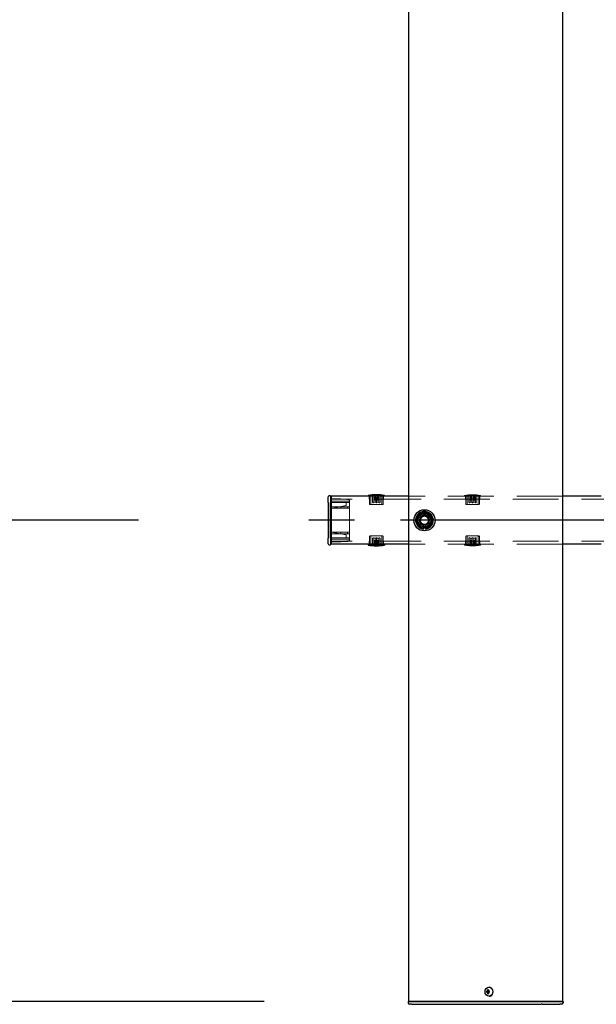
# Model space of a CAD drawing. Extents: x 0 to 21000, y -59400 to -44550.
# Drawn here: x 4803 to 5402, y -50656 to -49633 of the extents above; entities that cross this region are included whole.
import ezdxf

# ---------------------------------------------------------------- set-up
doc = ezdxf.new("R2010")
doc.units = 0
doc.header["$LTSCALE"] = 15
doc.linetypes.add('CENTER2', pattern=[28.575, 19.05, -3.175, 3.175, -3.175])
doc.linetypes.add('HIDDEN2', pattern=[4.7625, 3.175, -1.5875])
doc.layers.get('DEFPOINTS').update_dxf_attribs({"linetype": 'CONTINUOUS'})
for name, color, linetype in [('P001', 131, 'CONTINUOUS'), ('P_1CENTER', 2, 'CONTINUOUS'), ('P_2DIM', 6, 'CONTINUOUS')]:
    doc.layers.add(name, color=color, linetype=linetype)
doc.layers.add('P902（隠線）', color=147, linetype='CONTINUOUS', lineweight=5)
doc.styles.add('BIGFONT', font='simplex.shx', dxfattribs={"bigfont": 'bigfont.shx'})
doc.dimstyles.new('DIMBIGFONT$0', dxfattribs={"dimscale": 50, "dimtxt": 3, "dimasz": 2, "dimexe": 1.5, "dimexo": 3, "dimgap": 0.75, "dimtad": 1, "dimdec": 1, "dimdsep": 46, "dimtxsty": 'BIGFONT', "dimsah": 1, "dimcen": 0, "dimclrt": 230, "dimadec": 1, "dimazin": 2, "dimtfac": 0.6, "dimtdec": 1, "dimtofl": 0, "dimtmove": 2, "dimatfit": 3, "dimfxl": 0, "dimtvp": 1, "dimtolj": 1, "dimarcsym": 0})

# ---------------------------------------------------------------- blocks, each defined once
blk = doc.blocks.new('*D6')
at = {"layer": 'DEFPOINTS', "color": 0}
for p in [(5206.9, -46653.4), (3626.4, -50653.4), (5206.9, -50653.4)]:
    blk.add_point(p, dxfattribs=at)
at = {"layer": 'P_2DIM', "color": 0, "lineweight": -2}
for p, q in [((5056.9, -46653.4), (3551.4, -46653.4)), ((3626.4, -46753.4), (3626.4, -50553.4)), ((5056.9, -50653.4), (3551.4, -50653.4))]:
    blk.add_line(p, q, dxfattribs=at)
at = {"layer": 'P_2DIM', "color": 0}
for points in [[(3609.8, -46753.4), (3643.1, -46753.4), (3626.4, -46653.4)], [(3609.8, -50553.4), (3643.1, -50553.4), (3626.4, -50653.4)]]:
    blk.add_solid(points, dxfattribs=at)
at = {"layer": 'P_2DIM', "color": 230, "insert": (3438.9, -48917.7), "char_height": 150, "attachment_point": 1, "rotation": 90, "style": 'BIGFONT'}
blk.add_mtext('\\A1;4000', dxfattribs=at)
blk = doc.blocks.new('*D8')
at = {"layer": 'DEFPOINTS', "color": 0}
for p in [(4126.4, -47153.4), (5076.4, -47153.4), (5076.4, -50153.4)]:
    blk.add_point(p, dxfattribs=at)
at = {"layer": 'P_2DIM', "color": 0, "lineweight": -2}
for p, q in [((4926.4, -47153.4), (4051.4, -47153.4)), ((4126.4, -50053.4), (4126.4, -47253.4)), ((4926.4, -50153.4), (4051.4, -50153.4))]:
    blk.add_line(p, q, dxfattribs=at)
at = {"layer": 'P_2DIM', "color": 0}
for points in [[(4109.8, -47253.4), (4143.1, -47253.4), (4126.4, -47153.4)], [(4109.8, -50053.4), (4143.1, -50053.4), (4126.4, -50153.4)]]:
    blk.add_solid(points, dxfattribs=at)
at = {"layer": 'P_2DIM', "color": 230, "insert": (3938.9, -48917.7), "char_height": 150, "attachment_point": 1, "rotation": 90, "style": 'BIGFONT'}
blk.add_mtext('\\A1;3000', dxfattribs=at)
blk = doc.blocks.new('*D9')
at = {"layer": 'DEFPOINTS', "color": 0}
for p in [(4126.5, -50153.4), (5076.4, -50153.4), (5206.9, -50653.4)]:
    blk.add_point(p, dxfattribs=at)
at = {"layer": 'P_2DIM', "color": 0, "lineweight": -2}
for p, q in [((4926.4, -50153.4), (4051.5, -50153.4)), ((4126.5, -50553.4), (4126.5, -50253.4)), ((5056.9, -50653.4), (4051.5, -50653.4))]:
    blk.add_line(p, q, dxfattribs=at)
at = {"layer": 'P_2DIM', "color": 0}
for points in [[(4109.8, -50253.4), (4143.1, -50253.4), (4126.5, -50153.4)], [(4109.8, -50553.4), (4143.1, -50553.4), (4126.5, -50653.4)]]:
    blk.add_solid(points, dxfattribs=at)
at = {"layer": 'P_2DIM', "color": 230, "insert": (3939, -50602.9), "char_height": 150, "attachment_point": 1, "rotation": 90, "style": 'BIGFONT'}
blk.add_mtext('\\A1;500', dxfattribs=at)

msp = doc.modelspace()

# ---------------------------------------------------------------- linework, layer by layer
at = {"layer": 'P001'}
for p, q in [((5206.94, -46653.45), (5206.94, -50653.45)), ((5366.94, -46653.45), (5366.94, -50653.45)), ((5123.44, -50134.85), (5123.44, -50128.95)), ((5123.44, -50134.85), (5123.44, -50172.05)), ((5125.74, -50127.95), (5124.44, -50127.95)), ((5125.94, -50128.15), (5125.94, -50134.85)), ((5125.94, -50128.45), (5126.44, -50128.45)), ((5125.94, -50172.05), (5125.94, -50134.85)), ((5126.44, -50134.85), (5126.44, -50128.45)), ((5206.94, -50128.45), (5126.44, -50128.45)), ((5126.44, -50128.45), (5126.44, -50134.85)), ((5126.44, -50134.85), (5126.44, -50172.05)), ((5126.44, -50172.05), (5126.44, -50134.85)), ((5165.09, -50128.45), (5165.09, -50127.75)), ((5181.79, -50127.75), (5165.09, -50127.75)), ((5181.79, -50128.45), (5181.79, -50127.75)), ((5406.94, -50128.45), (5366.94, -50128.45)), ((5222.44, -50162.59), (5222.44, -50161.69)), ((5224.44, -50161.39), (5224.44, -50162.59)), ((5123.44, -50177.95), (5123.44, -50172.05)), ((5125.94, -50172.05), (5125.94, -50178.75)), ((5126.44, -50178.45), (5126.44, -50172.05)), ((5126.44, -50172.05), (5126.44, -50178.45)), ((5124.44, -50178.95), (5125.74, -50178.95)), ((5125.94, -50178.45), (5126.44, -50178.45)), ((5206.94, -50178.45), (5126.44, -50178.45)), ((5165.09, -50178.45), (5165.09, -50179.15)), ((5165.09, -50179.15), (5181.79, -50179.15)), ((5181.79, -50178.45), (5181.79, -50179.15)), ((5406.94, -50178.45), (5366.94, -50178.45)), ((5288.94, -50642.95), (5287.84, -50642.95)), ((5287.84, -50643.95), (5288.94, -50643.95)), ((5289.8, -50642.95), (5288.94, -50642.95)), ((5289.8, -50643.95), (5288.94, -50643.95)), ((5289.84, -50642.44), (5289.09, -50641.51)), ((5289.84, -50644.46), (5289.09, -50645.39)), ((5291.2, -50642.95), (5289.8, -50642.95)), ((5289.8, -50643.95), (5291.2, -50643.95)), ((5290.08, -50642.95), (5290.08, -50643.95)), ((5290.6, -50638.75), (5290.45, -50638.75)), ((5291.12, -50643.95), (5291.12, -50642.95)), ((5206.69, -50653.45), (5206.44, -50653.7)), ((5206.44, -50653.7), (5206.44, -50654.95)), ((5209.94, -50653.7), (5206.44, -50653.7)), ((5206.69, -50653.45), (5209.94, -50653.45)), ((5209.94, -50656.45), (5207.94, -50656.45)), ((5240.14, -50653.45), (5209.94, -50653.45)), ((5209.94, -50653.7), (5240.14, -50653.7)), ((5209.94, -50656.45), (5240.14, -50656.45)), ((5241.52, -50653.45), (5240.14, -50653.45)), ((5240.14, -50653.7), (5241.39, -50653.7)), ((5240.14, -50656.45), (5242.14, -50656.45)), ((5241.39, -50653.7), (5343.92, -50653.7)), ((5344.05, -50653.45), (5241.52, -50653.45)), ((5242.14, -50656.45), (5344.67, -50656.45)), ((5290.6, -50648.15), (5290.45, -50648.15)), ((5345.67, -50653.7), (5343.92, -50653.7)), ((5344.05, -50653.45), (5345.67, -50653.45)), ((5345.67, -50656.45), (5344.67, -50656.45)), ((5363.94, -50653.45), (5345.67, -50653.45)), ((5345.67, -50653.7), (5363.94, -50653.7)), ((5345.67, -50656.45), (5362.44, -50656.45)), ((5362.44, -50656.45), (5363.94, -50656.45)), ((5363.94, -50653.45), (5367.19, -50653.45)), ((5367.44, -50653.7), (5363.94, -50653.7)), ((5365.94, -50656.45), (5363.94, -50656.45)), ((5367.19, -50653.45), (5367.44, -50653.7)), ((5367.44, -50653.7), (5367.44, -50654.95))]:
    msp.add_line(p, q, dxfattribs=at)
msp.add_circle((5223.44, -50153.45), 11, dxfattribs=at)
for centre, radius, start, end in [((5124.44, -50128.95), 1, 90, 180), ((5125.74, -50128.15), 0.2, 0, 90), ((5173.44, -50166.03), 39.18, 77.69631, 102.30369), ((5223.44, -50153.45), 9.2, 128.93589, 188.11958), ((5223.44, -50153.45), 8, 98.52773, 158.52773), ((5223.44, -50153.45), 9.2, 68.93589, 128.11958), ((5223.44, -50153.45), 8, 38.52773, 98.52773), ((5223.44, -50153.45), 9.2, 8.93589, 68.11958), ((5223.44, -50153.45), 9.2, 188.93589, 248.11958), ((5223.44, -50153.45), 8, 158.52773, 218.52773), ((5223.44, -50153.45), 8, 278.52773, 338.52773), ((5223.44, -50153.45), 9.2, 308.93589, 8.11958), ((5223.44, -50153.45), 8, 338.52773, 38.52773), ((5223.44, -50153.45), 8, 218.52773, 278.52773), ((5223.44, -50153.45), 9.2, 248.93589, 263.75987), ((5223.44, -50153.45), 9.2, 276.24013, 308.11958), ((5124.44, -50177.95), 1, 180, 270), ((5125.74, -50178.75), 0.2, 270, 0), ((5173.44, -50140.86), 39.18, 257.69631, 282.30369), ((5207.94, -50654.95), 1.5, 180, 270), ((5365.94, -50654.95), 1.5, 270, 0)]:
    msp.add_arc(centre, radius, start, end, dxfattribs=at)
msp.add_ellipse((5290.45, -50643.45), major_axis=(0, -4.7), ratio=0.8660254, dxfattribs=at)
for centre, major_axis, ratio, start_param, end_param in [((5293.07, -50643.45), (0, 5.96), 0.8812945, 1.4867866, 1.6548061), ((5291.98, -50643.45), (0, 6.1), 0.5, 1.2470058, 1.488737), ((5291.98, -50643.45), (0, 6.1), 0.5, 1.6528556, 1.8945868), ((5292.04, -50644.64), (5.69, -1.76), 0.4563431, 2.0834936, 2.2515131), ((5292.04, -50642.26), (-5.69, -1.76), 0.4563431, 0.8900796, 1.0580991), ((5292.84, -50643.45), (0, -6.1), 0.5, 4.3885985, 4.6303297), ((5292.84, -50643.45), (0, -6.1), 0.5, 4.7944483, 5.0361795), ((5290.6, -50643.45), (0, -4.7), 0.8660254, 0, 3.1415927), ((5291.01, -50643.45), (0, -5.96), 0.0313918, 1.4867866, 1.6548061)]:
    msp.add_ellipse(centre, major_axis=major_axis, ratio=ratio, start_param=start_param, end_param=end_param, dxfattribs=at)
for points in [[(5216, -50150.52), (5216.78, -50148.53), (5217.69, -50146.22)], [(5217.69, -50146.22), (5220.14, -50145.85), (5222.26, -50145.54)], [(5222.26, -50145.54), (5224.38, -50145.22), (5226.83, -50144.85)], [(5226.83, -50144.85), (5228.37, -50146.79), (5229.7, -50148.47)], [(5214.31, -50154.82), (5215.22, -50152.51), (5216, -50150.52)], [(5217.19, -50158.43), (5215.85, -50156.75), (5214.31, -50154.82)], [(5230.89, -50156.38), (5230.1, -50158.37), (5229.2, -50160.68)], [(5229.7, -50148.47), (5231.04, -50150.14), (5232.58, -50152.08)], [(5232.58, -50152.08), (5231.67, -50154.38), (5230.89, -50156.38)], [(5220.06, -50162.04), (5218.52, -50160.11), (5217.19, -50158.43)], [(5224.63, -50161.36), (5222.51, -50161.68), (5220.06, -50162.04)], [(5229.2, -50160.68), (5226.75, -50161.04), (5224.63, -50161.36)]]:
    msp.add_rational_spline(points, [1, 1.0379548493, 1], degree=2, dxfattribs=at)
at = {"layer": 'P902（隠線）', "linetype": 'HIDDEN2'}
for p, q in [((5126.44, -50128.95), (5125.74, -50128.95)), ((5125.74, -50128.95), (5125.74, -50134.85)), ((5126.24, -50130.45), (5125.74, -50130.45)), ((5125.74, -50172.05), (5125.74, -50134.85)), ((5126.24, -50130.45), (5126.24, -50134.85)), ((5126.24, -50172.05), (5126.24, -50134.85)), ((5126.44, -50131.15), (5136.44, -50131.15)), ((9720.44, -50131.65), (5126.44, -50131.65)), ((5126.44, -50133.65), (5145.44, -50133.65)), ((5126.44, -50133.65), (5145.44, -50133.65)), ((5126.44, -50135.15), (5145.44, -50135.15)), ((5136.42, -50131.9), (5136.44, -50131.15)), ((5143.45, -50131.54), (5136.44, -50131.15)), ((5142.14, -50137.39), (5142.14, -50135.15)), ((5143.23, -50132.28), (5143.45, -50131.54)), ((5143.45, -50131.54), (5145.44, -50132.65)), ((5145.44, -50132.65), (5145.44, -50133.51)), ((5145.44, -50133.51), (5145.44, -50139.45)), ((5165.94, -50131.65), (5165.94, -50128.45)), ((5166.39, -50136.65), (5166.39, -50128.45)), ((5167.79, -50128.45), (5167.79, -50137.15)), ((5169.59, -50128.45), (5169.59, -50134.65)), ((5170.79, -50129.35), (5172.84, -50129.35)), ((5170.79, -50130.15), (5170.79, -50129.35)), ((5172.84, -50130.15), (5170.79, -50130.15)), ((5170.79, -50132.45), (5170.79, -50130.15)), ((5170.79, -50130.95), (5172.84, -50130.95)), ((5170.79, -50131.75), (5172.84, -50131.75)), ((5172.84, -50132.45), (5170.79, -50132.45)), ((5172.85, -50134.75), (5170.79, -50134.75)), ((5172.84, -50130.15), (5172.84, -50129.35)), ((5172.84, -50130.15), (5172.84, -50132.45)), ((5172.84, -50134.65), (5172.84, -50132.45)), ((5174.04, -50130.95), (5174.04, -50129.35)), ((5174.04, -50129.35), (5176.09, -50129.35)), ((5174.04, -50130.15), (5176.09, -50130.15)), ((5174.04, -50130.95), (5176.09, -50130.95)), ((5174.04, -50131.75), (5174.04, -50130.95)), ((5176.09, -50131.75), (5174.04, -50131.75)), ((5174.04, -50132.45), (5174.04, -50131.75)), ((5176.09, -50132.45), (5174.04, -50132.45)), ((5174.04, -50132.45), (5174.04, -50134.65)), ((5176.1, -50134.75), (5174.04, -50134.75)), ((5176.09, -50130.95), (5176.09, -50129.35)), ((5176.09, -50131.75), (5176.09, -50130.95)), ((5176.09, -50131.75), (5176.09, -50132.45)), ((5177.29, -50134.65), (5177.29, -50128.45)), ((5179.09, -50128.45), (5179.09, -50137.15)), ((5180.49, -50136.65), (5180.49, -50128.45)), ((5180.94, -50131.65), (5180.94, -50128.45)), ((5366.94, -50128.45), (5206.94, -50128.45)), ((5265.09, -50128.45), (5265.09, -50127.75)), ((5281.79, -50127.75), (5265.09, -50127.75)), ((5265.94, -50131.65), (5265.94, -50128.45)), ((5266.39, -50136.65), (5266.39, -50128.45)), ((5267.79, -50128.45), (5267.79, -50137.15)), ((5269.59, -50128.45), (5269.59, -50134.65)), ((5270.79, -50129.35), (5272.84, -50129.35)), ((5270.79, -50130.15), (5270.79, -50129.35)), ((5272.84, -50130.15), (5270.79, -50130.15)), ((5270.79, -50132.45), (5270.79, -50130.15)), ((5270.79, -50130.95), (5272.84, -50130.95)), ((5270.79, -50131.75), (5272.84, -50131.75)), ((5272.84, -50132.45), (5270.79, -50132.45)), ((5272.85, -50134.75), (5270.79, -50134.75)), ((5272.84, -50130.15), (5272.84, -50129.35)), ((5272.84, -50130.15), (5272.84, -50132.45)), ((5272.84, -50134.65), (5272.84, -50132.45)), ((5274.04, -50130.95), (5274.04, -50129.35)), ((5274.04, -50129.35), (5276.09, -50129.35)), ((5274.04, -50130.15), (5276.09, -50130.15)), ((5274.04, -50130.95), (5276.09, -50130.95)), ((5274.04, -50131.75), (5274.04, -50130.95)), ((5276.09, -50131.75), (5274.04, -50131.75)), ((5274.04, -50132.45), (5274.04, -50131.75)), ((5276.09, -50132.45), (5274.04, -50132.45)), ((5274.04, -50132.45), (5274.04, -50134.65)), ((5276.1, -50134.75), (5274.04, -50134.75)), ((5276.09, -50130.95), (5276.09, -50129.35)), ((5276.09, -50131.75), (5276.09, -50130.95)), ((5276.09, -50131.75), (5276.09, -50132.45)), ((5277.29, -50134.65), (5277.29, -50128.45)), ((5279.09, -50128.45), (5279.09, -50137.15)), ((5280.49, -50136.65), (5280.49, -50128.45)), ((5280.94, -50131.65), (5280.94, -50128.45)), ((5281.79, -50128.45), (5281.79, -50127.75)), ((5142.14, -50138.15), (5126.44, -50141.05)), ((5136.42, -50139.45), (5126.44, -50139.45)), ((5126.44, -50140.95), (5136.42, -50140.95)), ((5143.23, -50139.45), (5136.42, -50139.45)), ((5136.42, -50140.95), (5143.23, -50140.95)), ((5142.14, -50137.39), (5142.14, -50138.15)), ((5145.44, -50139.45), (5143.23, -50139.45)), ((5143.23, -50140.95), (5145.44, -50140.95)), ((5145.44, -50139.45), (5145.44, -50140.95)), ((5145.44, -50140.95), (5145.44, -50165.95)), ((5166.89, -50137.15), (5179.99, -50137.15)), ((5266.89, -50137.15), (5279.99, -50137.15)), ((5125.74, -50150.45), (5126.44, -50150.45)), ((5126.44, -50156.45), (5125.74, -50156.45)), ((5126.44, -50165.85), (5142.14, -50168.75)), ((5136.42, -50165.95), (5126.44, -50165.95)), ((5143.23, -50165.95), (5136.42, -50165.95)), ((5145.44, -50165.95), (5143.23, -50165.95)), ((5145.44, -50165.95), (5145.44, -50167.45)), ((5222.44, -50161.69), (5222.44, -50158.45)), ((5224.44, -50158.45), (5224.44, -50161.39)), ((5125.74, -50172.05), (5125.74, -50177.95)), ((5126.24, -50176.45), (5125.74, -50176.45)), ((5126.24, -50172.05), (5126.24, -50176.45)), ((5126.44, -50167.45), (5136.42, -50167.45)), ((5126.44, -50171.75), (5145.44, -50171.75)), ((5126.44, -50173.25), (5145.44, -50173.25)), ((5126.44, -50173.25), (5145.44, -50173.25)), ((9720.44, -50175.25), (5126.44, -50175.25)), ((5126.44, -50175.75), (5136.44, -50175.75)), ((5136.42, -50167.45), (5143.23, -50167.45)), ((5136.44, -50175.75), (5136.42, -50175)), ((5136.44, -50175.75), (5143.45, -50175.36)), ((5142.14, -50168.75), (5142.14, -50169.51)), ((5142.14, -50171.75), (5142.14, -50169.51)), ((5143.23, -50167.45), (5145.44, -50167.45)), ((5143.45, -50175.36), (5143.23, -50174.62)), ((5145.44, -50174.25), (5143.45, -50175.36)), ((5145.44, -50167.45), (5145.44, -50173.39)), ((5145.44, -50173.39), (5145.44, -50174.25)), ((5165.94, -50178.45), (5165.94, -50175.25)), ((5166.39, -50170.25), (5166.39, -50178.45)), ((5179.99, -50169.75), (5166.89, -50169.75)), ((5167.79, -50178.45), (5167.79, -50169.75)), ((5169.59, -50172.25), (5169.59, -50178.45)), ((5170.79, -50172.15), (5172.85, -50172.15)), ((5170.79, -50175.15), (5170.79, -50174.45)), ((5170.79, -50174.45), (5172.84, -50174.45)), ((5170.79, -50175.15), (5170.79, -50175.95)), ((5170.79, -50175.15), (5172.84, -50175.15)), ((5172.84, -50175.95), (5170.79, -50175.95)), ((5170.79, -50175.95), (5170.79, -50177.55)), ((5172.84, -50176.75), (5170.79, -50176.75)), ((5172.84, -50174.45), (5172.84, -50172.25)), ((5172.84, -50174.45), (5172.84, -50175.15)), ((5172.84, -50175.15), (5172.84, -50175.95)), ((5172.84, -50175.95), (5172.84, -50177.55)), ((5174.04, -50172.15), (5176.1, -50172.15)), ((5174.04, -50172.25), (5174.04, -50174.45)), ((5174.04, -50176.75), (5174.04, -50174.45)), ((5174.04, -50174.45), (5176.09, -50174.45)), ((5176.09, -50175.15), (5174.04, -50175.15)), ((5176.09, -50175.95), (5174.04, -50175.95)), ((5174.04, -50176.75), (5174.04, -50177.55)), ((5174.04, -50176.75), (5176.09, -50176.75)), ((5176.09, -50174.45), (5176.09, -50176.75)), ((5176.09, -50176.75), (5176.09, -50177.55)), ((5177.29, -50178.45), (5177.29, -50172.25)), ((5179.09, -50178.45), (5179.09, -50169.75)), ((5180.49, -50170.25), (5180.49, -50178.45)), ((5180.94, -50178.45), (5180.94, -50175.25)), ((5265.94, -50178.45), (5265.94, -50175.25)), ((5266.39, -50170.25), (5266.39, -50178.45)), ((5279.99, -50169.75), (5266.89, -50169.75)), ((5267.79, -50178.45), (5267.79, -50169.75)), ((5269.59, -50172.25), (5269.59, -50178.45)), ((5270.79, -50172.15), (5272.85, -50172.15)), ((5270.79, -50175.15), (5270.79, -50174.45)), ((5270.79, -50174.45), (5272.84, -50174.45)), ((5270.79, -50175.15), (5270.79, -50175.95)), ((5270.79, -50175.15), (5272.84, -50175.15)), ((5272.84, -50175.95), (5270.79, -50175.95)), ((5270.79, -50175.95), (5270.79, -50177.55)), ((5272.84, -50176.75), (5270.79, -50176.75)), ((5272.84, -50174.45), (5272.84, -50172.25)), ((5272.84, -50174.45), (5272.84, -50175.15)), ((5272.84, -50175.15), (5272.84, -50175.95)), ((5272.84, -50175.95), (5272.84, -50177.55)), ((5274.04, -50172.15), (5276.1, -50172.15)), ((5274.04, -50172.25), (5274.04, -50174.45)), ((5274.04, -50176.75), (5274.04, -50174.45)), ((5274.04, -50174.45), (5276.09, -50174.45)), ((5276.09, -50175.15), (5274.04, -50175.15)), ((5276.09, -50175.95), (5274.04, -50175.95)), ((5274.04, -50176.75), (5274.04, -50177.55)), ((5274.04, -50176.75), (5276.09, -50176.75)), ((5276.09, -50174.45), (5276.09, -50176.75)), ((5276.09, -50176.75), (5276.09, -50177.55)), ((5277.29, -50178.45), (5277.29, -50172.25)), ((5279.09, -50178.45), (5279.09, -50169.75)), ((5280.49, -50170.25), (5280.49, -50178.45)), ((5280.94, -50178.45), (5280.94, -50175.25)), ((5126.44, -50177.95), (5125.74, -50177.95)), ((5172.84, -50177.55), (5170.79, -50177.55)), ((5176.09, -50177.55), (5174.04, -50177.55)), ((5366.94, -50178.45), (5206.94, -50178.45)), ((5265.09, -50178.45), (5265.09, -50179.15)), ((5265.09, -50179.15), (5281.79, -50179.15)), ((5272.84, -50177.55), (5270.79, -50177.55)), ((5276.09, -50177.55), (5274.04, -50177.55)), ((5281.79, -50178.45), (5281.79, -50179.15))]:
    msp.add_line(p, q, dxfattribs=at)
for radius in [8.15, 7, 6.75, 6.5, 5.25, 5, 4.5, 4.19]:
    msp.add_circle((5223.44, -50153.45), radius, dxfattribs=at)
for centre, radius, start, end in [((5273.44, -50166.03), 39.18, 77.69631, 102.30369), ((5166.89, -50136.65), 0.5, 180, 270), ((5179.99, -50136.65), 0.5, 270, 0), ((5223.44, -50153.45), 9.2, 128.11958, 128.93589), ((5223.44, -50153.45), 9.2, 68.11958, 68.93589), ((5266.89, -50136.65), 0.5, 180, 270), ((5279.99, -50136.65), 0.5, 270, 0), ((5223.44, -50153.45), 9.2, 188.11958, 188.93589), ((5223.44, -50153.45), 5.1, 281.30773, 258.69227), ((5223.44, -50153.45), 9.2, 8.11958, 8.93589), ((5223.44, -50153.45), 9.2, 248.11958, 248.93589), ((5223.44, -50153.45), 9.2, 308.11958, 308.93589), ((5166.89, -50170.25), 0.5, 90, 180), ((5179.99, -50170.25), 0.5, 0, 90), ((5266.89, -50170.25), 0.5, 90, 180), ((5279.99, -50170.25), 0.5, 0, 90), ((5273.44, -50140.86), 39.18, 257.69631, 282.30369)]:
    msp.add_arc(centre, radius, start, end, dxfattribs=at)
for centre, major_axis, ratio, start_param, end_param in [((5136.42, -50140.2), (0, -0.75), 0.0277564, 0, 3.1415927), ((5143.23, -50140.2), (0, 0.75), 0.2851433, 3.1415927, 6.2831853), ((5136.42, -50166.7), (0, -0.75), 0.0277564, 0, 3.1415927), ((5143.23, -50166.7), (0, 0.75), 0.2851433, 3.1415927, 6.2831853)]:
    msp.add_ellipse(centre, major_axis=major_axis, ratio=ratio, start_param=start_param, end_param=end_param, dxfattribs=at)
for points, knots in [([(5169.59, -50134.65), (5169.59, -50134.72), (5169.61, -50134.8), (5169.67, -50134.95), (5169.71, -50135.01), (5169.81, -50135.12), (5169.88, -50135.17), (5170.03, -50135.23), (5170.12, -50135.25), (5170.27, -50135.25), (5170.35, -50135.23), (5170.5, -50135.17), (5170.57, -50135.12), (5170.68, -50135.01), (5170.72, -50134.95), (5170.77, -50134.83), (5170.78, -50134.79), (5170.79, -50134.75)], [-0.19272744, -0.19272744, -0.19272744, -0.19272744, -0.17015952, -0.17015952, -0.1475916, -0.1475916, -0.12140426, -0.12140426, -0.09521691, -0.09521691, -0.07004262, -0.07004262, -0.04486832, -0.04486832, -0.02243416, -0.02243416, -0.0098297, -0.0098297, -0.0098297, -0.0098297]), ([(5172.84, -50134.65), (5172.84, -50134.66), (5172.84, -50134.66), (5172.84, -50134.67), (5172.85, -50134.7), (5172.85, -50134.72), (5172.85, -50134.75)], [-0.002255112, -0.002255112, -0.002255112, -0.002255112, 0, 0, 0, 0.008384297, 0.008384297, 0.008384297, 0.008384297]), ([(5172.85, -50134.75), (5172.86, -50134.79), (5172.87, -50134.84), (5172.92, -50134.95), (5172.97, -50135.02), (5173.07, -50135.13), (5173.14, -50135.17), (5173.29, -50135.23), (5173.37, -50135.25), (5173.52, -50135.25), (5173.6, -50135.23), (5173.75, -50135.17), (5173.82, -50135.13), (5173.92, -50135.02), (5173.97, -50134.95), (5174.02, -50134.84), (5174.03, -50134.79), (5174.04, -50134.75)], [-0.17109478, -0.17109478, -0.17109478, -0.17109478, -0.15829057, -0.15829057, -0.13567761, -0.13567761, -0.11306468, -0.11306468, -0.09045176, -0.09045176, -0.06783884, -0.06783884, -0.04522592, -0.04522592, -0.02261296, -0.02261296, -0.00980875, -0.00980875, -0.00980875, -0.00980875]), ([(5174.04, -50134.75), (5174.04, -50134.72), (5174.04, -50134.7), (5174.04, -50134.66), (5174.04, -50134.66), (5174.04, -50134.65)], [-0.202617122, -0.202617122, -0.202617122, -0.202617122, -0.194232824, -0.194232824, -0.191977712, -0.191977712, -0.191977712, -0.191977712]), ([(5176.1, -50134.75), (5176.11, -50134.79), (5176.12, -50134.83), (5176.17, -50134.95), (5176.21, -50135.01), (5176.32, -50135.12), (5176.39, -50135.17), (5176.54, -50135.23), (5176.62, -50135.25), (5176.77, -50135.25), (5176.85, -50135.23), (5177.01, -50135.17), (5177.08, -50135.12), (5177.18, -50135.01), (5177.22, -50134.95), (5177.28, -50134.8), (5177.29, -50134.72), (5177.29, -50134.65)], [0.2025763, 0.2025763, 0.2025763, 0.2025763, 0.21518077, 0.21518077, 0.23761493, 0.23761493, 0.26278922, 0.26278922, 0.28796352, 0.28796352, 0.31415086, 0.31415086, 0.34033821, 0.34033821, 0.36290613, 0.36290613, 0.38547405, 0.38547405, 0.38547405, 0.38547405]), ([(5269.59, -50134.65), (5269.59, -50134.72), (5269.61, -50134.8), (5269.67, -50134.95), (5269.71, -50135.01), (5269.81, -50135.12), (5269.88, -50135.17), (5270.03, -50135.23), (5270.12, -50135.25), (5270.27, -50135.25), (5270.35, -50135.23), (5270.5, -50135.17), (5270.57, -50135.12), (5270.68, -50135.01), (5270.72, -50134.95), (5270.77, -50134.83), (5270.78, -50134.79), (5270.79, -50134.75)], [-0.19272744, -0.19272744, -0.19272744, -0.19272744, -0.17015952, -0.17015952, -0.1475916, -0.1475916, -0.12140426, -0.12140426, -0.09521691, -0.09521691, -0.07004262, -0.07004262, -0.04486832, -0.04486832, -0.02243416, -0.02243416, -0.0098297, -0.0098297, -0.0098297, -0.0098297]), ([(5272.84, -50134.65), (5272.84, -50134.66), (5272.84, -50134.66), (5272.84, -50134.67), (5272.85, -50134.7), (5272.85, -50134.72), (5272.85, -50134.75)], [-0.002255112, -0.002255112, -0.002255112, -0.002255112, 0, 0, 0, 0.008384297, 0.008384297, 0.008384297, 0.008384297]), ([(5272.85, -50134.75), (5272.86, -50134.79), (5272.87, -50134.84), (5272.92, -50134.95), (5272.97, -50135.02), (5273.07, -50135.13), (5273.14, -50135.17), (5273.29, -50135.23), (5273.37, -50135.25), (5273.52, -50135.25), (5273.6, -50135.23), (5273.75, -50135.17), (5273.82, -50135.13), (5273.92, -50135.02), (5273.97, -50134.95), (5274.02, -50134.84), (5274.03, -50134.79), (5274.04, -50134.75)], [-0.17109478, -0.17109478, -0.17109478, -0.17109478, -0.15829057, -0.15829057, -0.13567761, -0.13567761, -0.11306468, -0.11306468, -0.09045176, -0.09045176, -0.06783884, -0.06783884, -0.04522592, -0.04522592, -0.02261296, -0.02261296, -0.00980875, -0.00980875, -0.00980875, -0.00980875]), ([(5274.04, -50134.75), (5274.04, -50134.72), (5274.04, -50134.7), (5274.04, -50134.66), (5274.04, -50134.66), (5274.04, -50134.65)], [-0.202617122, -0.202617122, -0.202617122, -0.202617122, -0.194232824, -0.194232824, -0.191977712, -0.191977712, -0.191977712, -0.191977712]), ([(5276.1, -50134.75), (5276.11, -50134.79), (5276.12, -50134.83), (5276.17, -50134.95), (5276.21, -50135.01), (5276.32, -50135.12), (5276.39, -50135.17), (5276.54, -50135.23), (5276.62, -50135.25), (5276.77, -50135.25), (5276.85, -50135.23), (5277.01, -50135.17), (5277.08, -50135.12), (5277.18, -50135.01), (5277.22, -50134.95), (5277.28, -50134.8), (5277.29, -50134.72), (5277.29, -50134.65)], [0.2025763, 0.2025763, 0.2025763, 0.2025763, 0.21518077, 0.21518077, 0.23761493, 0.23761493, 0.26278922, 0.26278922, 0.28796352, 0.28796352, 0.31415086, 0.31415086, 0.34033821, 0.34033821, 0.36290613, 0.36290613, 0.38547405, 0.38547405, 0.38547405, 0.38547405]), ([(5170.79, -50172.15), (5170.78, -50172.11), (5170.77, -50172.06), (5170.72, -50171.95), (5170.68, -50171.88), (5170.57, -50171.77), (5170.5, -50171.73), (5170.35, -50171.66), (5170.27, -50171.65), (5170.12, -50171.65), (5170.03, -50171.66), (5169.88, -50171.73), (5169.81, -50171.78), (5169.71, -50171.89), (5169.67, -50171.95), (5169.61, -50172.09), (5169.59, -50172.17), (5169.59, -50172.25)], [0.0098297, 0.0098297, 0.0098297, 0.0098297, 0.02243416, 0.02243416, 0.04486832, 0.04486832, 0.07004262, 0.07004262, 0.09521691, 0.09521691, 0.12140426, 0.12140426, 0.1475916, 0.1475916, 0.17015952, 0.17015952, 0.19272744, 0.19272744, 0.19272744, 0.19272744]), ([(5172.85, -50172.15), (5172.85, -50172.18), (5172.85, -50172.2), (5172.84, -50172.23), (5172.84, -50172.23), (5172.84, -50172.24), (5172.84, -50172.25)], [0.368425565, 0.368425565, 0.368425565, 0.368425565, 0.376809863, 0.376809863, 0.376809863, 0.379064975, 0.379064975, 0.379064975, 0.379064975]), ([(5172.85, -50172.15), (5172.86, -50172.1), (5172.87, -50172.06), (5172.92, -50171.94), (5172.97, -50171.88), (5173.07, -50171.77), (5173.14, -50171.72), (5173.29, -50171.66), (5173.37, -50171.65), (5173.52, -50171.65), (5173.6, -50171.66), (5173.75, -50171.72), (5173.82, -50171.77), (5173.92, -50171.88), (5173.97, -50171.94), (5174.02, -50172.06), (5174.03, -50172.1), (5174.04, -50172.15)], [-0.17109478, -0.17109478, -0.17109478, -0.17109478, -0.15829057, -0.15829057, -0.13567761, -0.13567761, -0.11306468, -0.11306468, -0.09045176, -0.09045176, -0.06783884, -0.06783884, -0.04522592, -0.04522592, -0.02261296, -0.02261296, -0.00980875, -0.00980875, -0.00980875, -0.00980875]), ([(5174.04, -50172.25), (5174.04, -50172.24), (5174.04, -50172.23), (5174.04, -50172.2), (5174.04, -50172.18), (5174.04, -50172.15)], [0.191977712, 0.191977712, 0.191977712, 0.191977712, 0.194232824, 0.194232824, 0.202617122, 0.202617122, 0.202617122, 0.202617122]), ([(5177.29, -50172.25), (5177.29, -50172.17), (5177.28, -50172.09), (5177.22, -50171.95), (5177.18, -50171.89), (5177.08, -50171.78), (5177.01, -50171.73), (5176.85, -50171.66), (5176.77, -50171.65), (5176.62, -50171.65), (5176.54, -50171.66), (5176.39, -50171.73), (5176.32, -50171.77), (5176.21, -50171.88), (5176.17, -50171.95), (5176.12, -50172.06), (5176.11, -50172.11), (5176.1, -50172.15)], [0, 0, 0, 0, 0.02256792, 0.02256792, 0.04513584, 0.04513584, 0.07132318, 0.07132318, 0.09751053, 0.09751053, 0.12268482, 0.12268482, 0.14785912, 0.14785912, 0.17029328, 0.17029328, 0.18289774, 0.18289774, 0.18289774, 0.18289774]), ([(5270.79, -50172.15), (5270.78, -50172.11), (5270.77, -50172.06), (5270.72, -50171.95), (5270.68, -50171.88), (5270.57, -50171.77), (5270.5, -50171.73), (5270.35, -50171.66), (5270.27, -50171.65), (5270.12, -50171.65), (5270.03, -50171.66), (5269.88, -50171.73), (5269.81, -50171.78), (5269.71, -50171.89), (5269.67, -50171.95), (5269.61, -50172.09), (5269.59, -50172.17), (5269.59, -50172.25)], [0.0098297, 0.0098297, 0.0098297, 0.0098297, 0.02243416, 0.02243416, 0.04486832, 0.04486832, 0.07004262, 0.07004262, 0.09521691, 0.09521691, 0.12140426, 0.12140426, 0.1475916, 0.1475916, 0.17015952, 0.17015952, 0.19272744, 0.19272744, 0.19272744, 0.19272744]), ([(5272.85, -50172.15), (5272.85, -50172.18), (5272.85, -50172.2), (5272.84, -50172.23), (5272.84, -50172.23), (5272.84, -50172.24), (5272.84, -50172.25)], [0.368425565, 0.368425565, 0.368425565, 0.368425565, 0.376809863, 0.376809863, 0.376809863, 0.379064975, 0.379064975, 0.379064975, 0.379064975]), ([(5272.85, -50172.15), (5272.86, -50172.1), (5272.87, -50172.06), (5272.92, -50171.94), (5272.97, -50171.88), (5273.07, -50171.77), (5273.14, -50171.72), (5273.29, -50171.66), (5273.37, -50171.65), (5273.52, -50171.65), (5273.6, -50171.66), (5273.75, -50171.72), (5273.82, -50171.77), (5273.92, -50171.88), (5273.97, -50171.94), (5274.02, -50172.06), (5274.03, -50172.1), (5274.04, -50172.15)], [-0.17109478, -0.17109478, -0.17109478, -0.17109478, -0.15829057, -0.15829057, -0.13567761, -0.13567761, -0.11306468, -0.11306468, -0.09045176, -0.09045176, -0.06783884, -0.06783884, -0.04522592, -0.04522592, -0.02261296, -0.02261296, -0.00980875, -0.00980875, -0.00980875, -0.00980875]), ([(5274.04, -50172.25), (5274.04, -50172.24), (5274.04, -50172.23), (5274.04, -50172.2), (5274.04, -50172.18), (5274.04, -50172.15)], [0.191977712, 0.191977712, 0.191977712, 0.191977712, 0.194232824, 0.194232824, 0.202617122, 0.202617122, 0.202617122, 0.202617122]), ([(5277.29, -50172.25), (5277.29, -50172.17), (5277.28, -50172.09), (5277.22, -50171.95), (5277.18, -50171.89), (5277.08, -50171.78), (5277.01, -50171.73), (5276.85, -50171.66), (5276.77, -50171.65), (5276.62, -50171.65), (5276.54, -50171.66), (5276.39, -50171.73), (5276.32, -50171.77), (5276.21, -50171.88), (5276.17, -50171.95), (5276.12, -50172.06), (5276.11, -50172.11), (5276.1, -50172.15)], [0, 0, 0, 0, 0.02256792, 0.02256792, 0.04513584, 0.04513584, 0.07132318, 0.07132318, 0.09751053, 0.09751053, 0.12268482, 0.12268482, 0.14785912, 0.14785912, 0.17029328, 0.17029328, 0.18289774, 0.18289774, 0.18289774, 0.18289774])]:
    msp.add_open_spline(points, degree=3, knots=knots, dxfattribs=at)
for points, weights in [([(5170.79, -50134.65), (5170.79, -50133.62), (5170.79, -50132.45)], [1.00593748589, 1.0101289995, 1.01014050433]), ([(5176.09, -50132.45), (5176.09, -50133.62), (5176.09, -50134.65)], [1.01014061119, 1.01012914059, 1.0059376605]), ([(5270.79, -50134.65), (5270.79, -50133.62), (5270.79, -50132.45)], [1.00593748589, 1.0101289995, 1.01014050433]), ([(5276.09, -50132.45), (5276.09, -50133.62), (5276.09, -50134.65)], [1.01014061119, 1.01012914059, 1.0059376605]), ([(5170.79, -50174.45), (5170.79, -50173.27), (5170.79, -50172.25)], [1.01014059539, 1.01012911974, 1.00593763469]), ([(5176.09, -50172.25), (5176.09, -50173.27), (5176.09, -50174.45)], [1.00593091857, 1.01012369268, 1.01013648534]), ([(5270.79, -50174.45), (5270.79, -50173.27), (5270.79, -50172.25)], [1.01014059539, 1.01012911974, 1.00593763469]), ([(5276.09, -50172.25), (5276.09, -50173.27), (5276.09, -50174.45)], [1.00593091857, 1.01012369268, 1.01013648534])]:
    msp.add_rational_spline(points, weights, degree=2, dxfattribs=at)
for points in [[(5170.79, -50134.75), (5170.79, -50134.72), (5170.79, -50134.68), (5170.79, -50134.65)], [(5176.09, -50134.65), (5176.09, -50134.68), (5176.1, -50134.72), (5176.1, -50134.75)], [(5270.79, -50134.75), (5270.79, -50134.72), (5270.79, -50134.68), (5270.79, -50134.65)], [(5276.09, -50134.65), (5276.09, -50134.68), (5276.1, -50134.72), (5276.1, -50134.75)], [(5170.79, -50172.25), (5170.79, -50172.22), (5170.79, -50172.18), (5170.79, -50172.15)], [(5176.1, -50172.15), (5176.1, -50172.18), (5176.09, -50172.22), (5176.09, -50172.25)], [(5270.79, -50172.25), (5270.79, -50172.22), (5270.79, -50172.18), (5270.79, -50172.15)], [(5276.1, -50172.15), (5276.1, -50172.18), (5276.09, -50172.22), (5276.09, -50172.25)]]:
    msp.add_open_spline(points, degree=3, dxfattribs=at)
at = {"layer": 'P_1CENTER', "linetype": 'CENTER2'}
msp.add_line((9770.44, -50153.45), (5076.44, -50153.45), dxfattribs=at)

# ---------------------------------------------------------------- dimensions: what is measured, and where the dimension line sits
at = {"layer": 'P_2DIM'}
for base, p1, p2, picture, middle in [((3626.44, -50653.45), (5206.94, -46653.45), (5206.94, -50653.45), '*D6', (3626.44, -48653.45)), ((4126.44, -47153.45), (5076.44, -50153.45), (5076.44, -47153.45), '*D8', (4126.44, -48653.45)), ((4126.45, -50153.45), (5206.94, -50653.45), (5076.44, -50153.45), '*D9', (4126.45, -50410.09))]:
    dim = msp.add_linear_dim(base=base, p1=p1, p2=p2, angle=270, dimstyle='DIMBIGFONT$0', override={"dimtmove": 0}, dxfattribs=at)
    dim.commit()
    dim.dimension.update_dxf_attribs({"geometry": picture, "text_midpoint": middle, "dimtype": 160})

doc.saveas('drawing.dxf')
